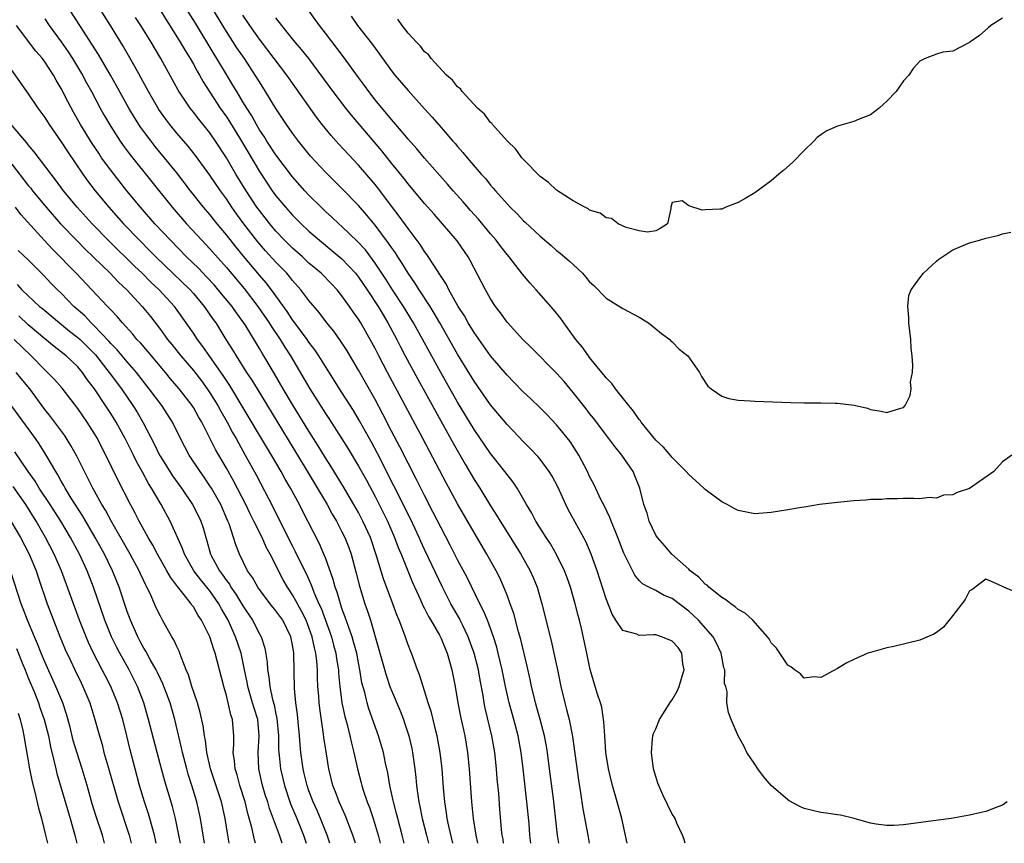
# Model space of a CAD drawing. Units: inches. Extents: x 2571000 to 2574000, y 1518000 to 1521000.
# Drawn here: x 2572184 to 2572303, y 1518000 to 1518100 of the extents above; entities that cross this region are included whole.
import ezdxf

# ---------------------------------------------------------------- set-up
doc = ezdxf.new("R2010")
doc.units = ezdxf.units.IN
doc.header["$MEASUREMENT"] = 0
doc.layers.add('LD25711518_2ft', color=254, linetype='Continuous')

msp = doc.modelspace()

# ---------------------------------------------------------------- linework, layer by layer
at = {"layer": 'LD25711518_2ft'}
for points, elevation in [([(2572257.54, 1518000), (2572256.88, 1518003), (2572256.35, 1518005), (2572255.77, 1518007), (2572255.28, 1518009), (2572254.97, 1518011), (2572254.82, 1518013), (2572254.71, 1518014.71), (2572254.46, 1518016.46), (2572254.3, 1518017), (2572253.94, 1518018.06), (2572253.68, 1518019), (2572253.05, 1518021.05), (2572252.66, 1518023), (2572252, 1518026), (2572251.75, 1518027), (2572251.59, 1518027.59), (2572251.25, 1518029), (2572250.68, 1518031), (2572250.25, 1518032.25), (2572249.96, 1518033), (2572249, 1518034.97), (2572248.24, 1518036.24), (2572247.72, 1518037), (2572246.47, 1518039), (2572245.98, 1518039.98), (2572245.36, 1518041), (2572244.2, 1518043), (2572243.72, 1518043.72), (2572243, 1518044.64), (2572242.74, 1518045), (2572241, 1518047.19), (2572239, 1518050.08), (2572237, 1518053.4), (2572234.98, 1518056.99), (2572231.68, 1518063), (2572230.45, 1518065), (2572229.12, 1518067), (2572228.3, 1518068.3), (2572227, 1518070.25), (2572225.83, 1518071.83), (2572224.86, 1518072.86), (2572223, 1518074.67), (2572222.61, 1518075), (2572221.79, 1518075.79), (2572221, 1518076.5), (2572220.47, 1518077), (2572219, 1518078.47), (2572218.5, 1518079), (2572217, 1518080.69), (2572215, 1518083.33), (2572213.9, 1518085), (2572213.56, 1518085.56), (2572213, 1518086.39), (2572212.64, 1518087), (2572212.07, 1518088.06), (2572211.46, 1518089), (2572211, 1518089.75), (2572210.54, 1518090.54), (2572210.25, 1518091), (2572209.79, 1518091.79), (2572209, 1518093.06), (2572207.84, 1518095), (2572207.52, 1518095.52), (2572205.27, 1518099.27), (2572201.64, 1518105)], 8012), ([(2572245.88, 1518000), (2572245.77, 1518001), (2572245.66, 1518002.34), (2572245.41, 1518005), (2572244.96, 1518009), (2572244.7, 1518011), (2572244.33, 1518013), (2572243.8, 1518015), (2572243.25, 1518017), (2572242.79, 1518019), (2572242.39, 1518021), (2572241.92, 1518023), (2572241.74, 1518023.74), (2572241.35, 1518025), (2572240.62, 1518027), (2572240.16, 1518028.16), (2572239.71, 1518029), (2572238.16, 1518032.16), (2572237, 1518034.33), (2572236.1, 1518036.1), (2572235, 1518038.18), (2572234.06, 1518040.06), (2572233, 1518042.09), (2572232.04, 1518044.04), (2572231, 1518046), (2572230, 1518048), (2572229, 1518049.91), (2572227.95, 1518051.95), (2572227, 1518053.73), (2572225, 1518057.29), (2572223.62, 1518059.62), (2572222.83, 1518060.83), (2572222, 1518062), (2572221.18, 1518063), (2572220.25, 1518064.25), (2572219, 1518065.72), (2572218.03, 1518067), (2572217, 1518068.15), (2572216.63, 1518068.63), (2572216.31, 1518069), (2572215, 1518070.35), (2572213.74, 1518071.74), (2572212.82, 1518072.82), (2572211.13, 1518075), (2572210.22, 1518076.22), (2572209.67, 1518077), (2572209, 1518078), (2572208.27, 1518079), (2572207, 1518080.9), (2572205.26, 1518083.26), (2572204.38, 1518084.38), (2572203, 1518085.97), (2572202.15, 1518087), (2572201.66, 1518087.66), (2572200.83, 1518088.83), (2572199.58, 1518091), (2572197.96, 1518093.96), (2572196.49, 1518096.49), (2572194.95, 1518099), (2572191.89, 1518103.89)], 8018), ([(2572242.57, 1518000), (2572242.51, 1518000.51), (2572242.42, 1518001), (2572242.34, 1518001.66), (2572242.13, 1518004.13), (2572241.99, 1518006.01), (2572241.81, 1518007.81), (2572241.72, 1518009), (2572241.5, 1518011), (2572241.14, 1518013), (2572240.35, 1518016.35), (2572240.23, 1518017), (2572240.1, 1518017.9), (2572239.74, 1518019.74), (2572239.52, 1518021), (2572239.02, 1518023.02), (2572238.3, 1518025), (2572237.62, 1518026.38), (2572237.33, 1518027), (2572237.22, 1518027.22), (2572236.2, 1518029), (2572235.17, 1518031), (2572233, 1518035.57), (2572232.55, 1518036.55), (2572232.35, 1518037), (2572231.28, 1518039.28), (2572229.29, 1518043.29), (2572227.26, 1518047.26), (2572226.56, 1518048.56), (2572225.14, 1518051.14), (2572224.39, 1518052.39), (2572223, 1518054.59), (2572221, 1518057.71), (2572220.2, 1518059), (2572219.72, 1518059.72), (2572219, 1518060.68), (2572218.78, 1518061), (2572217.17, 1518063.17), (2572217, 1518063.37), (2572216.36, 1518064.36), (2572214.45, 1518067), (2572213.83, 1518067.83), (2572213, 1518068.79), (2572211.08, 1518071.08), (2572210.18, 1518072.18), (2572209, 1518073.68), (2572207.88, 1518075), (2572207, 1518076.11), (2572206.24, 1518077), (2572204.66, 1518079), (2572203, 1518081.16), (2572201.52, 1518083), (2572200.37, 1518084.37), (2572199.87, 1518085), (2572199, 1518086.15), (2572198.64, 1518086.64), (2572198.4, 1518087), (2572197.86, 1518087.86), (2572197.18, 1518089), (2572195.7, 1518091.7), (2572194.97, 1518093), (2572193.5, 1518095.5), (2572189, 1518102.56)], 8020), ([(2572264.56, 1518000), (2572264.46, 1518000.46), (2572264.26, 1518001), (2572263.56, 1518002.44), (2572263.34, 1518003), (2572263.22, 1518003.22), (2572263, 1518003.52), (2572261.87, 1518005.87), (2572261.37, 1518007), (2572261.26, 1518007.26), (2572261, 1518008.07), (2572260.75, 1518009), (2572260.48, 1518011), (2572260.62, 1518012.62), (2572260.64, 1518013), (2572260.72, 1518013.28), (2572261, 1518013.85), (2572261.45, 1518015), (2572262.85, 1518017.15), (2572263, 1518017.35), (2572263.6, 1518018.4), (2572263.85, 1518019), (2572264.22, 1518020.22), (2572264.43, 1518021), (2572264.27, 1518021.73), (2572264.16, 1518023), (2572263.7, 1518023.7), (2572263, 1518024.47), (2572262.65, 1518024.65), (2572261.71, 1518025), (2572261, 1518025.23), (2572260.75, 1518025.25), (2572259, 1518025.16), (2572258.7, 1518025.3), (2572257, 1518025.78), (2572256.19, 1518027), (2572255.73, 1518027.73), (2572255, 1518029.58), (2572253.91, 1518033), (2572253.2, 1518035), (2572252.54, 1518036.54), (2572250.4, 1518040.4), (2572250.1, 1518041), (2572249.14, 1518043.14), (2572248.45, 1518044.45), (2572248.1, 1518045), (2572247, 1518046.49), (2572246.77, 1518046.77), (2572245.8, 1518047.8), (2572245, 1518048.61), (2572243, 1518050.71), (2572241, 1518053.09), (2572239, 1518055.94), (2572237, 1518059.23), (2572234.87, 1518063), (2572234.18, 1518064.18), (2572233.67, 1518065), (2572232.35, 1518067), (2572231.84, 1518067.84), (2572231, 1518069.03), (2572230.26, 1518070.26), (2572229.76, 1518071), (2572229.47, 1518071.47), (2572229, 1518072.12), (2572228.65, 1518072.65), (2572227, 1518074.85), (2572226.03, 1518076.03), (2572225, 1518077.21), (2572223, 1518079.28), (2572221, 1518081.24), (2572219.19, 1518083.19), (2572217.73, 1518085), (2572217, 1518085.98), (2572216.29, 1518087), (2572215, 1518088.95), (2572213.75, 1518091), (2572213, 1518092.17), (2572212.5, 1518093), (2572211.18, 1518095), (2572210.28, 1518096.28), (2572209, 1518098.26), (2572206.47, 1518102.47)], 8010), ([(2572249.28, 1518000), (2572249.12, 1518001), (2572248.6, 1518005.4), (2572248.15, 1518009), (2572247.89, 1518011), (2572247.76, 1518011.76), (2572247.53, 1518013), (2572247, 1518015), (2572246.45, 1518017), (2572246.26, 1518017.74), (2572245.97, 1518019), (2572245.81, 1518019.81), (2572245.44, 1518021.44), (2572244.66, 1518024.66), (2572244.39, 1518025.61), (2572243.81, 1518027.81), (2572243.38, 1518029), (2572243, 1518030.04), (2572242.62, 1518031), (2572242.12, 1518032.12), (2572241.66, 1518033), (2572240.55, 1518035), (2572239, 1518037.61), (2572237, 1518041.08), (2572235.62, 1518043.62), (2572232.8, 1518049), (2572230.67, 1518053), (2572228.51, 1518057), (2572227.46, 1518059), (2572227, 1518059.91), (2572226.62, 1518060.62), (2572225.29, 1518063), (2572225, 1518063.47), (2572224.35, 1518064.35), (2572223.92, 1518065), (2572223, 1518066.27), (2572222.4, 1518067), (2572221.72, 1518067.72), (2572220.47, 1518069), (2572219, 1518070.25), (2572218.2, 1518071), (2572217, 1518072.06), (2572216.05, 1518073), (2572215, 1518074.1), (2572214.25, 1518075), (2572213.71, 1518075.71), (2572213, 1518076.59), (2572212.7, 1518077), (2572211.38, 1518079), (2572210.16, 1518081), (2572209, 1518082.99), (2572207.69, 1518085), (2572207, 1518086), (2572205.65, 1518087.65), (2572205, 1518088.51), (2572204.6, 1518089), (2572203.17, 1518091.17), (2572201.07, 1518095), (2572199.88, 1518097), (2572198.64, 1518099), (2572197.99, 1518099.99)], 8016), ([(2572201, 1518100.82), (2572201.7, 1518099.7), (2572202.16, 1518099), (2572203.42, 1518097), (2572203.99, 1518095.99), (2572204.61, 1518095), (2572205, 1518094.31), (2572205.46, 1518093.46), (2572205.74, 1518093), (2572206.19, 1518092.19), (2572208.25, 1518089), (2572209, 1518087.94), (2572209.38, 1518087.38), (2572210.81, 1518085), (2572213, 1518081.31), (2572214.56, 1518079), (2572215, 1518078.4), (2572216.16, 1518077), (2572217, 1518076.06), (2572218.04, 1518075), (2572219, 1518074.1), (2572220.28, 1518073), (2572221.78, 1518071.78), (2572223, 1518070.76), (2572224.64, 1518069), (2572225, 1518068.55), (2572226.05, 1518067), (2572227.37, 1518065), (2572227.97, 1518063.97), (2572228.57, 1518063), (2572229.63, 1518061), (2572230.09, 1518060.09), (2572230.66, 1518059), (2572232.19, 1518056.19), (2572236.45, 1518048.45), (2572237.91, 1518045.91), (2572239, 1518044.05), (2572239.68, 1518043), (2572241, 1518040.86), (2572241.73, 1518039.73), (2572242.16, 1518039), (2572244.66, 1518035), (2572245.8, 1518033), (2572246.17, 1518032.17), (2572246.64, 1518031), (2572246.73, 1518030.73), (2572247.22, 1518029), (2572247.58, 1518027.58), (2572247.92, 1518026.08), (2572248.36, 1518024.36), (2572248.67, 1518023), (2572249.11, 1518021), (2572249.51, 1518019), (2572249.99, 1518017), (2572250.21, 1518016.21), (2572250.5, 1518015), (2572250.91, 1518012.91), (2572251.63, 1518007.63), (2572251.88, 1518006.12), (2572252.18, 1518004.18), (2572252.76, 1518001), (2572252.95, 1518000)], 8014), ([(2572303.57, 1518005), (2572303, 1518004.62), (2572302.43, 1518004.43), (2572301, 1518003.84), (2572299.53, 1518003.53), (2572299, 1518003.4), (2572296.8, 1518003), (2572295.21, 1518002.78), (2572291, 1518002.25), (2572289.83, 1518002.17), (2572289, 1518002.16), (2572287.69, 1518002.31), (2572287, 1518002.44), (2572285.05, 1518003), (2572283.39, 1518003.39), (2572283, 1518003.43), (2572281.65, 1518003.65), (2572281, 1518003.71), (2572279, 1518004.2), (2572278.45, 1518004.45), (2572277.15, 1518005.15), (2572277, 1518005.25), (2572275, 1518006.98), (2572274.07, 1518008.07), (2572273.36, 1518009), (2572273, 1518009.58), (2572272.04, 1518011), (2572271.7, 1518011.7), (2572271, 1518013), (2572270.13, 1518015), (2572269.82, 1518015.82), (2572269.63, 1518017), (2572269.66, 1518018.34), (2572269.48, 1518019), (2572269.34, 1518019.34), (2572269.37, 1518021), (2572269.25, 1518021.25), (2572269, 1518022.59), (2572268.94, 1518023), (2572268.32, 1518024.32), (2572267.96, 1518025), (2572266.18, 1518027), (2572265.58, 1518027.58), (2572265, 1518028.1), (2572263, 1518029.62), (2572262.01, 1518030.01), (2572261, 1518030.59), (2572260.16, 1518031), (2572259.4, 1518031.4), (2572259, 1518031.8), (2572258.46, 1518032.46), (2572257.43, 1518034.57), (2572257.13, 1518035.13), (2572256.42, 1518037), (2572255.99, 1518038.01), (2572255.6, 1518039), (2572255.45, 1518039.45), (2572254.8, 1518040.8), (2572254.37, 1518041.63), (2572253.49, 1518043.49), (2572253, 1518044.41), (2572252.73, 1518045), (2572251.69, 1518047), (2572250.63, 1518048.63), (2572249.75, 1518049.75), (2572249, 1518050.66), (2572247.86, 1518051.86), (2572247, 1518052.72), (2572245.84, 1518053.84), (2572245, 1518054.63), (2572243.83, 1518055.83), (2572243, 1518056.66), (2572241, 1518059), (2572239, 1518061.83), (2572238.29, 1518063), (2572237.84, 1518063.84), (2572237.09, 1518065), (2572235.95, 1518067), (2572235.65, 1518067.65), (2572235, 1518068.6), (2572234.86, 1518068.86), (2572234.27, 1518069.73), (2572233.29, 1518071.29), (2572233, 1518071.64), (2572232.47, 1518072.47), (2572231, 1518074.41), (2572229.93, 1518075.93), (2572229, 1518077.12), (2572227.33, 1518079.33), (2572227, 1518079.75), (2572225, 1518082.1), (2572222.62, 1518084.62), (2572221.68, 1518085.68), (2572220.62, 1518087), (2572219.92, 1518087.92), (2572217, 1518092.01), (2572216.31, 1518093), (2572214.03, 1518096.03), (2572213, 1518097.35), (2572211.82, 1518099), (2572211.5, 1518099.5), (2572211, 1518100.24)], 8008), ([(2572305, 1518030.24), (2572303.17, 1518031), (2572303, 1518031.09), (2572301.69, 1518031.69), (2572301, 1518031.98), (2572299.3, 1518030.7), (2572299, 1518030.56), (2572298.5, 1518029.5), (2572297, 1518027.57), (2572295.85, 1518026.15), (2572295, 1518025.53), (2572294.67, 1518025.33), (2572293, 1518024.59), (2572289.83, 1518023.83), (2572289, 1518023.67), (2572287, 1518023.11), (2572286.68, 1518023), (2572285, 1518022.25), (2572284.16, 1518021.84), (2572283, 1518021.17), (2572281, 1518020.09), (2572280.15, 1518020.15), (2572279, 1518020.01), (2572278.53, 1518020.53), (2572277.8, 1518021), (2572277.37, 1518021.37), (2572277, 1518021.55), (2572276.03, 1518023), (2572275.63, 1518023.63), (2572275, 1518024.27), (2572274.74, 1518024.74), (2572274.55, 1518025), (2572272.75, 1518027), (2572271.85, 1518027.85), (2572271, 1518028.32), (2572270.64, 1518028.64), (2572270.09, 1518029), (2572269.49, 1518029.49), (2572269, 1518029.76), (2572267.45, 1518031), (2572267.24, 1518031.24), (2572267, 1518031.39), (2572266.22, 1518032.22), (2572265.19, 1518033), (2572265, 1518033.19), (2572262.96, 1518035), (2572262.05, 1518036.05), (2572261.2, 1518037), (2572261, 1518037.32), (2572260.22, 1518039), (2572259.95, 1518039.95), (2572259.58, 1518041), (2572259.06, 1518043), (2572258.49, 1518044.49), (2572258.26, 1518045), (2572256.88, 1518047), (2572256.03, 1518048.03), (2572255.32, 1518049), (2572253.47, 1518051.47), (2572253, 1518052.05), (2572252.59, 1518052.59), (2572251, 1518054.59), (2572249.9, 1518055.9), (2572249, 1518056.92), (2572245.97, 1518059.97), (2572244.9, 1518061), (2572243, 1518063.08), (2572242.22, 1518064.22), (2572241.59, 1518065), (2572241, 1518065.9), (2572240.39, 1518067), (2572238.54, 1518070.54), (2572238.27, 1518071), (2572236.94, 1518072.94), (2572235.18, 1518075), (2572234.15, 1518076.15), (2572233, 1518077.47), (2572231, 1518079.85), (2572230.51, 1518080.51), (2572229, 1518082.34), (2572227.82, 1518083.82), (2572224.14, 1518088.14), (2572223.46, 1518089), (2572221.95, 1518091), (2572218.99, 1518095), (2572218.11, 1518096.11), (2572217.34, 1518097), (2572215.71, 1518099), (2572215, 1518099.95)], 8006), ([(2572304.15, 1518047), (2572303, 1518046.18), (2572301.94, 1518045), (2572299, 1518042.97), (2572297.52, 1518042.48), (2572297, 1518042.19), (2572295.87, 1518042.13), (2572295, 1518041.78), (2572294.14, 1518041.86), (2572293, 1518041.71), (2572292.25, 1518041.75), (2572291, 1518041.74), (2572290.3, 1518041.7), (2572289, 1518041.7), (2572288.37, 1518041.63), (2572287, 1518041.61), (2572286.46, 1518041.54), (2572285, 1518041.46), (2572283, 1518041.27), (2572280.85, 1518041), (2572279, 1518040.68), (2572278.64, 1518040.64), (2572277, 1518040.35), (2572275, 1518040.03), (2572273, 1518039.9), (2572271, 1518040.28), (2572270.52, 1518040.52), (2572269.64, 1518041), (2572269, 1518041.32), (2572267, 1518042.84), (2572266.84, 1518043), (2572265.88, 1518043.88), (2572265, 1518044.63), (2572264.7, 1518045), (2572263, 1518046.69), (2572262.87, 1518046.87), (2572261.95, 1518047.95), (2572261, 1518048.82), (2572259.22, 1518051), (2572259.14, 1518051.14), (2572259, 1518051.29), (2572258.32, 1518052.32), (2572257.76, 1518053), (2572256.14, 1518055), (2572255.67, 1518055.67), (2572255, 1518056.34), (2572254.72, 1518056.72), (2572254.47, 1518057), (2572253, 1518058.79), (2572252.84, 1518059), (2572252.09, 1518060.09), (2572251.33, 1518061), (2572249.86, 1518063), (2572249.52, 1518063.52), (2572248.64, 1518064.64), (2572246.54, 1518067), (2572245.8, 1518067.8), (2572244.88, 1518068.88), (2572243.24, 1518071), (2572243, 1518071.28), (2572242.25, 1518072.25), (2572241.69, 1518073), (2572241, 1518073.78), (2572239.54, 1518075.54), (2572238.58, 1518076.59), (2572237.67, 1518077.67), (2572236.46, 1518079), (2572235.79, 1518079.79), (2572234.84, 1518080.84), (2572233, 1518082.94), (2572232.06, 1518084.06), (2572231, 1518085.26), (2572230.22, 1518086.22), (2572229.53, 1518087), (2572229.29, 1518087.29), (2572229, 1518087.61), (2572227, 1518090.02), (2572226.24, 1518091), (2572225.73, 1518091.73), (2572225, 1518092.7), (2572223.19, 1518095.19), (2572221, 1518098.09), (2572220.29, 1518099), (2572218.81, 1518101)], 8004), ([(2572224.12, 1518100.12), (2572224.9, 1518099), (2572226.7, 1518096.7), (2572227, 1518096.27), (2572227.55, 1518095.55), (2572229, 1518093.52), (2572229.42, 1518093), (2572231, 1518091.12), (2572233, 1518088.9), (2572233.92, 1518087.92), (2572235, 1518086.64), (2572236.43, 1518085), (2572236.71, 1518084.71), (2572237, 1518084.34), (2572237.64, 1518083.64), (2572238.16, 1518083), (2572239.87, 1518081), (2572240.42, 1518080.42), (2572241, 1518079.67), (2572241.32, 1518079.32), (2572241.58, 1518079), (2572243, 1518077.4), (2572243.38, 1518077), (2572244.22, 1518076.22), (2572245, 1518075.36), (2572245.2, 1518075.2), (2572247, 1518073.5), (2572248.35, 1518072.35), (2572249, 1518071.75), (2572249.43, 1518071.43), (2572250.52, 1518070.52), (2572251, 1518070.06), (2572252.12, 1518069), (2572252.55, 1518068.55), (2572253, 1518067.99), (2572253.51, 1518067.51), (2572255, 1518065.98), (2572257, 1518064.76), (2572259, 1518063.69), (2572260.12, 1518063), (2572261, 1518062.3), (2572261.71, 1518061.71), (2572262.7, 1518061), (2572262.83, 1518060.83), (2572263, 1518060.69), (2572263.83, 1518059.83), (2572264.89, 1518059), (2572266.29, 1518057), (2572266.53, 1518056.53), (2572267.33, 1518055.33), (2572267.71, 1518055), (2572269, 1518054.14), (2572269.84, 1518053.84), (2572271, 1518053.63), (2572272.43, 1518053.57), (2572273, 1518053.52), (2572277.38, 1518053.38), (2572279, 1518053.34), (2572281, 1518053.33), (2572282.73, 1518053.27), (2572283, 1518053.28), (2572285.05, 1518053.05), (2572286.66, 1518052.66), (2572287, 1518052.53), (2572288.32, 1518052.32), (2572289, 1518052.17), (2572290.7, 1518052.69), (2572291, 1518052.77), (2572291.22, 1518053), (2572291.81, 1518054.19), (2572291.95, 1518055), (2572291.88, 1518055.88), (2572292.1, 1518057), (2572292.16, 1518057.84), (2572292.06, 1518059), (2572291.95, 1518059.95), (2572291.89, 1518061), (2572291.65, 1518063), (2572291.67, 1518063.67), (2572291.55, 1518065), (2572291.67, 1518066.33), (2572291.95, 1518067), (2572293, 1518068.45), (2572293.42, 1518069), (2572295, 1518070.47), (2572295.29, 1518070.71), (2572297, 1518071.86), (2572299, 1518072.68), (2572300.21, 1518073), (2572301, 1518073.24), (2572302.43, 1518073.57), (2572303, 1518073.77), (2572304.02, 1518073.98)], 8002), ([(2572236.43, 1518000), (2572235.94, 1518002.06), (2572235.74, 1518003), (2572235.67, 1518003.67), (2572235.44, 1518005), (2572235.29, 1518006.71), (2572235.12, 1518009), (2572234.9, 1518011), (2572234.54, 1518013), (2572234.37, 1518013.63), (2572233.83, 1518015.83), (2572233.45, 1518017), (2572233, 1518018.47), (2572232.82, 1518019), (2572232.4, 1518020.4), (2572232.15, 1518021), (2572231.41, 1518023), (2572231.28, 1518023.28), (2572231, 1518024.01), (2572230.48, 1518025.52), (2572229.92, 1518027), (2572229.64, 1518027.64), (2572229.16, 1518029), (2572228.02, 1518032.02), (2572227.2, 1518034.8), (2572226.45, 1518037), (2572225.54, 1518039), (2572225, 1518040.03), (2572224.45, 1518041), (2572223.17, 1518043.17), (2572221.65, 1518045.65), (2572221, 1518046.66), (2572220.12, 1518048.12), (2572219, 1518049.88), (2572217, 1518053.13), (2572215.88, 1518055), (2572214.82, 1518056.82), (2572213.54, 1518059), (2572213.33, 1518059.33), (2572213, 1518059.9), (2572211.34, 1518062.66), (2572211, 1518063.18), (2572210.22, 1518064.22), (2572209.68, 1518065), (2572208.02, 1518067), (2572207.55, 1518067.55), (2572206.59, 1518068.59), (2572205.61, 1518069.61), (2572204.18, 1518071), (2572202.22, 1518073), (2572200.35, 1518075), (2572198.59, 1518077), (2572196.94, 1518079), (2572195, 1518081.47), (2572193.89, 1518083), (2572193.53, 1518083.53), (2572192.73, 1518084.73), (2572191.34, 1518087), (2572190.49, 1518088.49), (2572189.79, 1518089.79), (2572189, 1518091.36), (2572188.39, 1518092.39), (2572188.06, 1518093), (2572187, 1518094.61), (2572186.71, 1518095), (2572185.91, 1518095.91), (2572183.56, 1518099)], 8024), ([(2572187, 1518099.8), (2572187.55, 1518099), (2572189, 1518097.01), (2572189.83, 1518095.83), (2572190.36, 1518095), (2572191.59, 1518093), (2572192.07, 1518092.07), (2572192.67, 1518091), (2572193.71, 1518089), (2572194.17, 1518088.17), (2572195, 1518086.76), (2572196.14, 1518085), (2572196.49, 1518084.49), (2572197.35, 1518083.35), (2572202.43, 1518077), (2572204.18, 1518075), (2572206.01, 1518073), (2572207, 1518071.95), (2572209, 1518069.69), (2572211.15, 1518067.15), (2572212.82, 1518065), (2572214.19, 1518063), (2572214.49, 1518062.49), (2572215.52, 1518061), (2572216.08, 1518060.08), (2572216.78, 1518059), (2572219.12, 1518055), (2572221, 1518052.03), (2572221.41, 1518051.41), (2572222.98, 1518048.98), (2572223.74, 1518047.74), (2572225, 1518045.65), (2572225.95, 1518043.95), (2572227, 1518042), (2572227.51, 1518041), (2572228.5, 1518039), (2572229.37, 1518037), (2572229.81, 1518035.81), (2572230.15, 1518035), (2572231.56, 1518031.56), (2572232.51, 1518029.49), (2572232.8, 1518028.8), (2572233, 1518028.44), (2572233.47, 1518027.47), (2572233.76, 1518027), (2572234.8, 1518025.2), (2572235, 1518024.8), (2572235.52, 1518023.52), (2572235.75, 1518023), (2572236.32, 1518021), (2572236.71, 1518019), (2572237.05, 1518017), (2572237.37, 1518015.37), (2572237.88, 1518013), (2572238.21, 1518011), (2572238.41, 1518009), (2572238.68, 1518005), (2572238.88, 1518003), (2572239.2, 1518001), (2572239.43, 1518000)], 8022), ([(2572303, 1518099.87), (2572301.61, 1518099), (2572301.27, 1518098.73), (2572300.2, 1518097.8), (2572299.05, 1518097), (2572299, 1518096.94), (2572298.92, 1518096.92), (2572297, 1518095.91), (2572295.76, 1518095.76), (2572295, 1518095.55), (2572293.62, 1518095), (2572293, 1518094.69), (2572292.19, 1518093.81), (2572291.67, 1518093), (2572291, 1518092.3), (2572290.11, 1518091), (2572289, 1518089.85), (2572288.57, 1518089.43), (2572288.05, 1518089), (2572287, 1518088.2), (2572285.65, 1518087.65), (2572285, 1518087.36), (2572283, 1518086.83), (2572281.73, 1518086.27), (2572281, 1518085.78), (2572280.57, 1518085.43), (2572280.17, 1518085), (2572279, 1518083.87), (2572277.58, 1518082.42), (2572276.52, 1518081.48), (2572275.92, 1518081), (2572275, 1518080.18), (2572273, 1518078.76), (2572271.91, 1518078.09), (2572271, 1518077.56), (2572269.5, 1518077), (2572269, 1518076.78), (2572268.76, 1518076.76), (2572267, 1518076.7), (2572266.64, 1518076.64), (2572265, 1518077.17), (2572264.22, 1518077.78), (2572263, 1518077.57), (2572262.83, 1518077), (2572262.83, 1518076.83), (2572262.41, 1518075), (2572261.56, 1518074.44), (2572261, 1518074.15), (2572260, 1518074), (2572259, 1518074.15), (2572257.44, 1518074.56), (2572256.45, 1518075), (2572255.63, 1518075.63), (2572255, 1518075.71), (2572254.28, 1518076.28), (2572253, 1518076.66), (2572252.82, 1518076.82), (2572252.42, 1518077), (2572251, 1518077.76), (2572249, 1518079.06), (2572248, 1518080), (2572247, 1518080.72), (2572245, 1518082.76), (2572244.79, 1518083), (2572244.05, 1518084.05), (2572243, 1518085.02), (2572241.25, 1518087), (2572241.16, 1518087.16), (2572241, 1518087.27), (2572240.27, 1518088.27), (2572239.43, 1518089), (2572237.56, 1518091), (2572237.35, 1518091.35), (2572237, 1518091.59), (2572236.4, 1518092.4), (2572235.67, 1518093), (2572233.8, 1518095), (2572233.48, 1518095.48), (2572233, 1518095.83), (2572232.51, 1518096.51), (2572232.01, 1518097), (2572231, 1518098.09), (2572230.29, 1518099), (2572229.75, 1518099.75)], 8000), ([(2572182.41, 1518094.41), (2572185, 1518090.71), (2572186.15, 1518089), (2572186.53, 1518088.53), (2572187, 1518087.87), (2572187.54, 1518087), (2572189, 1518084.91), (2572189.75, 1518083.75), (2572191.62, 1518081), (2572192.19, 1518080.19), (2572193.1, 1518079), (2572194.75, 1518077), (2572196.54, 1518075), (2572198.46, 1518073), (2572199.73, 1518071.73), (2572200.44, 1518071), (2572204.6, 1518067), (2572205, 1518066.56), (2572206.32, 1518065), (2572207.41, 1518063.41), (2572207.71, 1518063), (2572208.94, 1518061), (2572209.75, 1518059.75), (2572210.17, 1518059), (2572211.45, 1518057), (2572212.07, 1518056.07), (2572212.71, 1518055), (2572215.11, 1518051.11), (2572218.53, 1518045.47), (2572221.19, 1518041), (2572221.83, 1518039.83), (2572222.32, 1518039), (2572223, 1518037.69), (2572223.34, 1518037), (2572223.81, 1518035.81), (2572224.1, 1518035), (2572224.71, 1518032.71), (2572225.11, 1518031.11), (2572225.77, 1518029), (2572226.1, 1518028.1), (2572226.44, 1518027), (2572227.48, 1518023.48), (2572228.35, 1518020.35), (2572228.81, 1518019), (2572229, 1518018.49), (2572230.04, 1518016.04), (2572230.44, 1518015), (2572230.59, 1518014.59), (2572231.09, 1518013), (2572231.46, 1518011.46), (2572231.55, 1518011), (2572231.83, 1518009), (2572231.95, 1518007.95), (2572232.04, 1518007), (2572232.17, 1518005.83), (2572232.3, 1518005), (2572232.44, 1518004.44), (2572232.72, 1518003), (2572233.24, 1518001), (2572233.47, 1518000)], 8026), ([(2572230.54, 1518000), (2572230.31, 1518001), (2572229.77, 1518003), (2572229.62, 1518003.62), (2572229.23, 1518005), (2572229.2, 1518005.2), (2572228.8, 1518007), (2572228.55, 1518008.55), (2572228.28, 1518009.72), (2572228.02, 1518011), (2572227.44, 1518013), (2572226.27, 1518016.27), (2572226.04, 1518017), (2572225.75, 1518018.25), (2572225.42, 1518019.42), (2572225.18, 1518021), (2572225, 1518021.83), (2572224.78, 1518023), (2572224.4, 1518024.4), (2572224.22, 1518025), (2572223.77, 1518026.23), (2572223.39, 1518027.39), (2572223, 1518028.44), (2572222.81, 1518029), (2572222.42, 1518030.42), (2572222.19, 1518031), (2572221.95, 1518031.95), (2572221, 1518034.54), (2572220.81, 1518035), (2572220.26, 1518036.26), (2572218.88, 1518039), (2572218.23, 1518040.23), (2572217.84, 1518041), (2572216.75, 1518043), (2572216.1, 1518044.1), (2572215.62, 1518045), (2572214.46, 1518047), (2572213.27, 1518049), (2572209.42, 1518055.42), (2572208.62, 1518056.62), (2572207, 1518058.95), (2572206.15, 1518060.15), (2572205.49, 1518061), (2572205, 1518061.75), (2572204.14, 1518063), (2572202.83, 1518064.83), (2572202.71, 1518065), (2572200.85, 1518067), (2572199.89, 1518067.89), (2572198.79, 1518069), (2572197.87, 1518069.87), (2572194.85, 1518072.85), (2572192.74, 1518075), (2572190.92, 1518077), (2572189.28, 1518079), (2572188.31, 1518080.31), (2572187.76, 1518081), (2572185.72, 1518083.72), (2572185, 1518084.56), (2572184.81, 1518084.81), (2572182.94, 1518087)], 8028), ([(2572183, 1518082.21), (2572185, 1518079.65), (2572185.3, 1518079.3), (2572185.52, 1518079), (2572187.15, 1518077), (2572188.91, 1518075), (2572190.92, 1518072.92), (2572191.91, 1518071.91), (2572194.91, 1518069), (2572195.93, 1518067.93), (2572196.93, 1518067), (2572198.81, 1518065), (2572199.79, 1518063.79), (2572201, 1518062.21), (2572201.88, 1518061), (2572202.39, 1518060.39), (2572203.49, 1518059), (2572205, 1518057.22), (2572205.97, 1518055.97), (2572206.68, 1518055), (2572207, 1518054.55), (2572207.96, 1518053), (2572208.33, 1518052.33), (2572209.09, 1518051), (2572209.74, 1518049.74), (2572210.17, 1518049), (2572210.46, 1518048.46), (2572211.29, 1518047), (2572212.61, 1518044.61), (2572214.66, 1518040.66), (2572215.96, 1518038.04), (2572217, 1518035.99), (2572217.34, 1518035.34), (2572217.94, 1518034.06), (2572218.65, 1518032.65), (2572219.27, 1518031.27), (2572219.58, 1518030.42), (2572220.21, 1518029), (2572220.47, 1518028.47), (2572221.73, 1518025), (2572221.99, 1518023.99), (2572222.27, 1518023), (2572222.35, 1518022.35), (2572222.57, 1518021), (2572222.59, 1518020.59), (2572222.72, 1518019), (2572222.98, 1518017), (2572223.34, 1518015.34), (2572223.62, 1518014.38), (2572223.97, 1518013), (2572224.14, 1518012.14), (2572224.44, 1518011), (2572224.86, 1518009), (2572225.32, 1518007.32), (2572225.39, 1518007), (2572225.56, 1518006.44), (2572226.06, 1518005), (2572226.33, 1518004.33), (2572226.78, 1518003), (2572227.38, 1518001), (2572227.63, 1518000)], 8030), ([(2572224.62, 1518000), (2572224.48, 1518000.48), (2572224.31, 1518001), (2572223.4, 1518003.4), (2572222.66, 1518005), (2572222.21, 1518006.21), (2572221.89, 1518007), (2572221.39, 1518009), (2572221.07, 1518011.07), (2572220.82, 1518012.82), (2572220.78, 1518013.22), (2572220.3, 1518016.3), (2572220.23, 1518017), (2572220.18, 1518017.82), (2572220.08, 1518019), (2572220.03, 1518020.03), (2572220.02, 1518021), (2572219.95, 1518022.05), (2572219.83, 1518023), (2572219.66, 1518023.66), (2572219.4, 1518025), (2572219, 1518026.12), (2572218.65, 1518027), (2572218.11, 1518028.11), (2572217.6, 1518029), (2572217, 1518030.09), (2572216.39, 1518031), (2572215.89, 1518031.89), (2572214.29, 1518035), (2572213.83, 1518035.83), (2572213.32, 1518037), (2572212.34, 1518039), (2572211.89, 1518039.89), (2572211.36, 1518041), (2572209.87, 1518043.87), (2572209, 1518045.42), (2572207.68, 1518047.68), (2572206.02, 1518051), (2572205.64, 1518051.64), (2572205, 1518052.75), (2572204.84, 1518053), (2572203.27, 1518055), (2572202.23, 1518056.23), (2572201.61, 1518057), (2572199.51, 1518059.51), (2572198.58, 1518060.58), (2572198.17, 1518061), (2572197.65, 1518061.65), (2572196.42, 1518063), (2572195.77, 1518063.77), (2572195, 1518064.57), (2572194.8, 1518064.8), (2572194.6, 1518065), (2572192.71, 1518067), (2572190.79, 1518069), (2572189.9, 1518069.9), (2572188.86, 1518071), (2572187.93, 1518071.93), (2572186.92, 1518073), (2572184.11, 1518076.11), (2572183.45, 1518077)], 8032), ([(2572221.52, 1518000), (2572221.21, 1518001), (2572220.41, 1518003), (2572219.98, 1518003.98), (2572219.51, 1518005), (2572219, 1518006.35), (2572218.77, 1518007), (2572218.44, 1518008.44), (2572218.29, 1518009), (2572218.01, 1518011), (2572217.92, 1518011.92), (2572217.85, 1518013), (2572217.73, 1518014.27), (2572217.6, 1518015.6), (2572217.42, 1518017), (2572217.26, 1518018.74), (2572217.16, 1518023), (2572217, 1518024.01), (2572216.81, 1518025), (2572215.82, 1518027), (2572215, 1518028.16), (2572214.32, 1518029), (2572213, 1518030.74), (2572212.81, 1518031), (2572212.17, 1518032.17), (2572211.57, 1518033), (2572210.59, 1518035), (2572210.14, 1518036.14), (2572209.87, 1518037), (2572209.32, 1518038.68), (2572209.19, 1518039), (2572208.31, 1518041), (2572207.18, 1518043), (2572207, 1518043.29), (2572206.31, 1518044.31), (2572205.81, 1518045), (2572204.49, 1518047), (2572203.44, 1518049), (2572202.47, 1518051), (2572201.16, 1518053), (2572199.66, 1518055), (2572198.11, 1518057), (2572197, 1518058.27), (2572195.75, 1518059.75), (2572195, 1518060.52), (2572194.78, 1518060.78), (2572193, 1518062.64), (2572192.62, 1518063), (2572191.84, 1518063.84), (2572190.53, 1518065), (2572189, 1518066.58), (2572188.56, 1518067), (2572187.78, 1518067.78), (2572186.81, 1518068.81), (2572185, 1518070.62), (2572183.78, 1518071.78)], 8034), ([(2572183.65, 1518067.65), (2572184.24, 1518067), (2572185, 1518066.28), (2572186.38, 1518065), (2572186.73, 1518064.73), (2572187, 1518064.48), (2572188.78, 1518063), (2572190.01, 1518062.01), (2572191, 1518061.25), (2572191.27, 1518061), (2572193.13, 1518059.13), (2572194.82, 1518057), (2572196.3, 1518055), (2572197.67, 1518053), (2572198.18, 1518052.18), (2572198.88, 1518051), (2572200.29, 1518048.29), (2572200.9, 1518047), (2572201, 1518046.82), (2572202.48, 1518044.48), (2572203.55, 1518043), (2572204.91, 1518041), (2572205.61, 1518039.61), (2572205.89, 1518039), (2572206.17, 1518038.17), (2572206.49, 1518037), (2572206.62, 1518036.62), (2572207.07, 1518035), (2572207.15, 1518034.85), (2572208.15, 1518033), (2572208.52, 1518032.52), (2572209, 1518031.8), (2572209.36, 1518031.36), (2572209.55, 1518031), (2572210.16, 1518030.16), (2572211, 1518028.75), (2572212.18, 1518027), (2572213, 1518025.35), (2572213.2, 1518025), (2572213.64, 1518023.64), (2572213.94, 1518021.94), (2572213.98, 1518021), (2572214.15, 1518020.15), (2572214.25, 1518019), (2572214.58, 1518017.42), (2572214.77, 1518016.77), (2572215, 1518015.62), (2572215.12, 1518015.12), (2572215.32, 1518013), (2572215.32, 1518011.32), (2572215.34, 1518011), (2572215.39, 1518010.61), (2572215.54, 1518009), (2572216.03, 1518007), (2572216.78, 1518004.78), (2572217.54, 1518003), (2572218.35, 1518001), (2572218.5, 1518000.5), (2572218.66, 1518000)], 8036), ([(2572215.76, 1518000), (2572215.43, 1518001), (2572214.22, 1518004.22), (2572214, 1518005), (2572213.75, 1518005.75), (2572213.39, 1518007), (2572212.92, 1518009), (2572212.83, 1518011), (2572212.97, 1518013), (2572212.79, 1518015), (2572212.35, 1518016.35), (2572212.17, 1518017), (2572211.59, 1518019), (2572211.5, 1518019.5), (2572211.21, 1518021), (2572210.78, 1518023), (2572210.1, 1518025), (2572209.21, 1518027), (2572208.39, 1518028.39), (2572208.08, 1518029), (2572207, 1518030.55), (2572206.79, 1518030.79), (2572206.64, 1518031), (2572205.89, 1518031.89), (2572205.07, 1518033), (2572203.94, 1518035), (2572203.7, 1518035.7), (2572202.17, 1518039), (2572201.08, 1518041), (2572199.92, 1518043), (2572199.56, 1518043.56), (2572198.79, 1518045), (2572198.14, 1518046.14), (2572197.73, 1518047), (2572196.72, 1518049), (2572195.63, 1518051), (2572195, 1518052.04), (2572194.37, 1518053), (2572193.02, 1518055), (2572192.15, 1518056.15), (2572191.56, 1518057), (2572191, 1518057.67), (2572189.59, 1518059), (2572188.13, 1518060.13), (2572187, 1518061.06), (2572185, 1518062.78), (2572183.84, 1518063.84)], 8038), ([(2572212.54, 1518000), (2572212.42, 1518000.42), (2572212.09, 1518001.91), (2572211.6, 1518003.6), (2572211.27, 1518005), (2572210.64, 1518007), (2572210.29, 1518008.29), (2572210.06, 1518009), (2572210, 1518010), (2572209.83, 1518011), (2572209.91, 1518011.91), (2572209.89, 1518013), (2572209.75, 1518015), (2572209.54, 1518015.54), (2572209.23, 1518017), (2572209, 1518017.89), (2572208.67, 1518019), (2572207.9, 1518022.1), (2572207.65, 1518023), (2572207.46, 1518023.46), (2572206.98, 1518025), (2572205.99, 1518027), (2572205.58, 1518027.58), (2572205, 1518028.62), (2572204.83, 1518028.83), (2572204.73, 1518029), (2572203.73, 1518030.27), (2572203.07, 1518031.07), (2572202.22, 1518032.22), (2572201.8, 1518033), (2572200.67, 1518035), (2572200.09, 1518036.09), (2572199.54, 1518037), (2572198.65, 1518038.65), (2572198.44, 1518039), (2572197.96, 1518039.96), (2572197.39, 1518041), (2572195.9, 1518043.9), (2572194.39, 1518047), (2572193.91, 1518047.91), (2572193.37, 1518049), (2572193, 1518049.64), (2572192.15, 1518051), (2572191, 1518052.62), (2572189.09, 1518055.09), (2572188.16, 1518056.16), (2572187.35, 1518057), (2572187, 1518057.31), (2572185.37, 1518059), (2572183.31, 1518061)], 8040), ([(2572209.34, 1518000), (2572209.17, 1518001), (2572208.87, 1518003), (2572208.41, 1518005), (2572207.09, 1518009), (2572206.63, 1518011), (2572206.46, 1518012.46), (2572206.34, 1518013), (2572206.2, 1518014.2), (2572205.84, 1518015.84), (2572205.49, 1518017), (2572204.8, 1518019), (2572204.4, 1518020.4), (2572204.13, 1518021), (2572203.55, 1518022.45), (2572203.37, 1518023), (2572203.27, 1518023.27), (2572203, 1518023.81), (2572202.64, 1518024.64), (2572202.41, 1518025), (2572201.28, 1518027), (2572201.17, 1518027.17), (2572201, 1518027.49), (2572200.51, 1518028.51), (2572199.75, 1518030.25), (2572199.38, 1518031), (2572199.24, 1518031.24), (2572198.61, 1518032.61), (2572198.44, 1518033), (2572197.36, 1518035), (2572195.12, 1518038.88), (2572194.34, 1518040.34), (2572193.92, 1518041), (2572192.82, 1518043), (2572192.22, 1518044.22), (2572191.8, 1518045), (2572190.88, 1518046.88), (2572190.17, 1518048.17), (2572189.4, 1518049.4), (2572187.68, 1518051.68), (2572187, 1518052.53), (2572185.2, 1518055), (2572183.55, 1518057)], 8042), ([(2572206.33, 1518000), (2572206.01, 1518001.99), (2572205.87, 1518003), (2572205.41, 1518005), (2572204.81, 1518007), (2572204.37, 1518008.37), (2572204.19, 1518009), (2572203.67, 1518011), (2572203.56, 1518011.56), (2572202.75, 1518015), (2572202.17, 1518017), (2572201.3, 1518019.3), (2572201, 1518019.9), (2572200.66, 1518020.66), (2572200.48, 1518021), (2572199.76, 1518022.24), (2572199.24, 1518023.24), (2572199, 1518023.62), (2572198.53, 1518024.53), (2572198.28, 1518025), (2572197.4, 1518027), (2572197, 1518028.08), (2572196.02, 1518031), (2572195.21, 1518033), (2572194.23, 1518035), (2572193.12, 1518037), (2572191.6, 1518039.6), (2572190.21, 1518041.79), (2572189.48, 1518043), (2572189.32, 1518043.32), (2572189, 1518043.85), (2572188.59, 1518044.59), (2572188.33, 1518045), (2572187.19, 1518047), (2572186.34, 1518048.34), (2572185.88, 1518049), (2572183, 1518052.92)], 8044), ([(2572203.43, 1518000), (2572203.25, 1518001), (2572202.84, 1518003), (2572202.46, 1518004.46), (2572201.54, 1518007.54), (2572201.15, 1518009), (2572200.6, 1518011), (2572199.57, 1518015), (2572198.99, 1518017), (2572198.24, 1518019), (2572197.23, 1518021), (2572196.08, 1518023), (2572195.71, 1518023.71), (2572195.09, 1518025), (2572194.29, 1518027), (2572192.91, 1518031), (2572192.13, 1518033), (2572191.19, 1518035), (2572190.11, 1518037), (2572188.93, 1518039), (2572187.67, 1518041), (2572186.34, 1518043), (2572185.84, 1518043.84), (2572184.98, 1518045.02), (2572183.38, 1518047.38)], 8046), ([(2572200.5, 1518000), (2572200.42, 1518000.42), (2572200.28, 1518001), (2572199.99, 1518002.01), (2572199.74, 1518003), (2572199.57, 1518003.57), (2572199.1, 1518005), (2572198.49, 1518007), (2572197.93, 1518009), (2572197.33, 1518011.33), (2572196.95, 1518013), (2572196.45, 1518015), (2572195.83, 1518017), (2572195.02, 1518019), (2572194.31, 1518020.31), (2572193.97, 1518021), (2572192.91, 1518023), (2572192.3, 1518024.3), (2572192, 1518025), (2572191.22, 1518027), (2572189.04, 1518033), (2572188.15, 1518035), (2572187.1, 1518037), (2572185.95, 1518039), (2572184.7, 1518041), (2572183.19, 1518043.19)], 8048), ([(2572182.89, 1518039), (2572184.05, 1518037), (2572185.11, 1518035), (2572185.95, 1518033), (2572186.21, 1518032.21), (2572187.3, 1518029), (2572188.06, 1518027), (2572188.76, 1518025.24), (2572189.48, 1518023.48), (2572190.11, 1518022.11), (2572190.66, 1518021), (2572191.41, 1518019.41), (2572191.63, 1518019), (2572192.44, 1518017), (2572193.08, 1518015), (2572193.63, 1518013), (2572193.95, 1518011.95), (2572194.17, 1518011), (2572194.62, 1518009.38), (2572195.88, 1518005), (2572197.21, 1518001), (2572197.48, 1518000)], 8050), ([(2572194.25, 1518000), (2572194.19, 1518000.19), (2572193.98, 1518001), (2572193.23, 1518003.23), (2572192.76, 1518004.76), (2572192.14, 1518007), (2572191.54, 1518009), (2572190.91, 1518010.91), (2572190.46, 1518012.46), (2572190.06, 1518014.06), (2572189.65, 1518015.65), (2572189.18, 1518017), (2572188.35, 1518019), (2572187, 1518021.95), (2572186.57, 1518023), (2572186.13, 1518024.13), (2572185.74, 1518025), (2572184.9, 1518027), (2572184.39, 1518028.39), (2572184.14, 1518029), (2572182.88, 1518032.88)], 8052), ([(2572183.58, 1518023.58), (2572184.36, 1518021.64), (2572184.64, 1518021), (2572185, 1518020.04), (2572185.74, 1518018.26), (2572186.24, 1518017), (2572186.42, 1518016.42), (2572186.94, 1518015), (2572187.45, 1518013), (2572187.69, 1518011.69), (2572188.15, 1518009.85), (2572188.33, 1518009), (2572188.46, 1518008.46), (2572190.07, 1518003), (2572190.63, 1518001), (2572190.87, 1518000)], 8054), ([(2572183.76, 1518015.76), (2572184.02, 1518015), (2572184.34, 1518013.66), (2572184.47, 1518013), (2572185.17, 1518009), (2572185.46, 1518007.46), (2572185.8, 1518006.2), (2572186.24, 1518004.24), (2572186.59, 1518003), (2572187.08, 1518001), (2572187.34, 1518000)], 8056)]:
    msp.add_lwpolyline(points, dxfattribs=dict(at, elevation=elevation))

doc.saveas('drawing.dxf')
